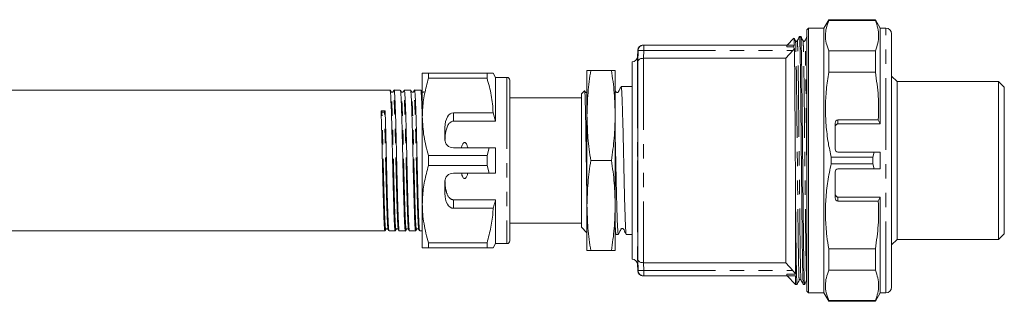
# Model space of a CAD drawing. Units: millimetres. Extents: x 116 to 291, y 98 to 241.
# Drawn here: x 203 to 291, y 98 to 123 of the extents above; entities that cross this region are included whole.
import ezdxf

# ---------------------------------------------------------------- set-up
doc = ezdxf.new("R2010")
doc.units = ezdxf.units.MM
doc.linetypes.add('PHANTOM', pattern=[12.7, 6.35, -1.27, 1.27, -1.27, 1.27, -1.27])

msp = doc.modelspace()

# ---------------------------------------------------------------- linework, layer by layer
at = {"color": 7, "linetype": 'Continuous', "lineweight": 15}
for p, q in [((275.142, 123.19), (274.709, 122.44)), ((279.276, 123.19), (275.142, 123.19)), ((275.142, 123.116), (275.142, 123.19)), ((279.276, 123.116), (275.142, 123.116)), ((279.709, 122.44), (279.276, 123.19)), ((279.276, 123.116), (279.276, 123.19)), ((273.359, 122.44), (273.209, 122.29)), ((273.209, 99.09), (273.209, 122.29)), ((274.709, 122.44), (273.359, 122.44)), ((273.359, 98.94), (273.359, 122.44)), ((274.709, 98.94), (274.709, 122.44)), ((280.209, 122.44), (279.709, 122.44)), ((279.709, 113.94), (279.709, 122.44)), ((272.055, 121.536), (271.459, 120.94)), ((272.666, 121.69), (272.551, 121.69)), ((280.709, 99.44), (280.709, 121.94)), ((258.741, 120.94), (271.414, 120.94)), ((271.414, 120.791), (271.414, 120.94)), ((271.414, 120.94), (272.036, 120.94)), ((272.04, 120.791), (271.414, 120.791)), ((271.948, 120.44), (272.099, 120.622)), ((272.036, 120.94), (272.04, 120.791)), ((272.093, 120.94), (272.036, 120.94)), ((258.214, 120.457), (258.195, 119.923)), ((258.719, 119.76), (258.709, 119.76)), ((258.719, 119.76), (271.334, 119.76)), ((271.334, 119.76), (271.948, 120.44)), ((271.334, 119.76), (271.334, 101.62)), ((275.142, 118.516), (275.142, 120.437)), ((275.142, 120.437), (279.276, 120.437)), ((279.276, 118.516), (279.276, 120.437)), ((257.709, 101.94), (257.709, 119.44)), ((258.209, 119.46), (258.209, 101.92)), ((239.109, 118.44), (239.109, 114.565)), ((239.658, 117.989), (239.658, 118.44)), ((244.844, 118.44), (239.658, 118.44)), ((239.658, 117.989), (244.844, 117.989)), ((244.844, 118.44), (244.844, 117.989)), ((245.609, 118.065), (245.393, 118.44)), ((246.609, 118.065), (245.609, 118.065)), ((245.609, 118.065), (245.609, 114.174)), ((253.709, 114.69), (253.709, 118.69)), ((254.041, 118.69), (255.878, 118.69)), ((256.209, 114.69), (256.209, 118.69)), ((279.276, 118.516), (275.142, 118.516)), ((281.209, 117.69), (280.709, 118.19)), ((246.859, 117.815), (246.859, 103.565)), ((246.878, 117.542), (246.859, 117.542)), ((246.878, 117.032), (246.859, 117.032)), ((256.938, 117.252), (256.737, 117.252)), ((257.644, 117.252), (257.291, 117.252)), ((257.709, 117.252), (257.644, 117.252)), ((290.209, 117.69), (281.209, 117.69)), ((281.209, 117.69), (281.209, 103.69)), ((290.709, 117.19), (290.209, 117.69)), ((290.209, 103.69), (290.209, 117.69)), ((290.709, 104.19), (290.709, 117.19)), ((236.249, 116.94), (176.123, 116.94)), ((237.156, 116.94), (236.608, 116.94)), ((238.063, 116.94), (237.515, 116.94)), ((238.97, 116.94), (238.422, 116.94)), ((246.859, 116.531), (246.878, 116.531)), ((253.209, 116.24), (246.859, 116.24)), ((253.487, 116.88), (253.209, 116.603)), ((253.209, 104.778), (253.209, 116.603)), ((235.523, 115.014), (235.454, 115.106)), ((235.813, 115.112), (235.744, 115.017)), ((239.109, 114.565), (239.109, 106.815)), ((245.386, 114.932), (241.859, 114.932)), ((245.609, 114.174), (245.386, 114.932)), ((253.709, 106.69), (253.709, 114.69)), ((256.209, 106.69), (256.209, 114.69)), ((241.109, 113.633), (241.109, 112.565)), ((241.859, 114.174), (245.609, 114.174)), ((275.709, 111.69), (275.709, 114.003)), ((279.538, 114.294), (275.959, 114.294)), ((275.959, 113.94), (279.709, 113.94)), ((279.538, 114.294), (279.709, 113.94)), ((241.859, 111.815), (245.032, 111.815)), ((245.032, 111.815), (244.844, 111.141)), ((245.609, 111.815), (245.609, 109.565)), ((239.658, 110.239), (239.658, 111.141)), ((244.844, 111.141), (239.658, 111.141)), ((244.844, 111.141), (244.844, 110.239)), ((275.359, 110.972), (275.359, 110.408)), ((279.06, 110.972), (275.359, 110.972)), ((275.959, 111.44), (279.161, 111.44)), ((279.06, 110.972), (279.161, 111.44)), ((279.06, 110.972), (279.06, 110.408)), ((279.709, 111.44), (279.161, 111.44)), ((279.709, 109.94), (279.709, 111.44)), ((239.658, 110.239), (244.844, 110.239)), ((244.844, 110.239), (245.032, 109.565)), ((254.041, 110.69), (255.878, 110.69)), ((279.06, 110.408), (275.359, 110.408)), ((279.161, 109.94), (279.06, 110.408)), ((245.032, 109.565), (241.859, 109.565)), ((275.709, 107.377), (275.709, 109.69)), ((279.161, 109.94), (275.959, 109.94)), ((279.161, 109.94), (279.709, 109.94)), ((241.109, 108.815), (241.109, 107.747)), ((275.959, 107.44), (279.709, 107.44)), ((279.709, 107.44), (279.538, 107.086)), ((279.709, 98.94), (279.709, 107.44)), ((239.109, 106.815), (239.109, 102.94)), ((241.859, 107.206), (245.609, 107.206)), ((245.609, 107.206), (245.609, 103.315)), ((253.709, 102.69), (253.709, 106.69)), ((256.209, 102.69), (256.209, 106.69)), ((275.959, 107.086), (279.538, 107.086)), ((241.859, 106.448), (245.386, 106.448)), ((272.209, 100.589), (272.209, 106.265)), ((246.859, 105.14), (253.209, 105.14)), ((246.878, 104.92), (246.859, 104.92)), ((253.209, 104.778), (253.709, 104.278)), ((175.67, 104.44), (235.795, 104.44)), ((236.155, 104.44), (236.702, 104.44)), ((237.062, 104.44), (237.609, 104.44)), ((237.969, 104.44), (238.516, 104.44)), ((238.876, 104.44), (239.109, 104.44)), ((246.859, 104.418), (246.878, 104.418)), ((246.859, 103.907), (246.878, 103.907)), ((256.209, 104.265), (256.278, 104.133)), ((256.284, 104.127), (256.484, 104.127)), ((257.191, 104.138), (257.188, 104.129)), ((257.191, 104.127), (257.709, 104.127)), ((290.209, 103.69), (290.709, 104.19)), ((244.844, 103.391), (239.658, 103.391)), ((239.658, 102.94), (239.658, 103.391)), ((244.844, 103.391), (244.844, 102.94)), ((245.393, 102.94), (245.609, 103.315)), ((245.609, 103.315), (246.609, 103.315)), ((280.709, 103.19), (281.209, 103.69)), ((281.209, 103.69), (290.209, 103.69)), ((239.658, 102.94), (244.844, 102.94)), ((254.041, 102.69), (255.878, 102.69)), ((275.142, 100.943), (275.142, 102.864)), ((275.142, 102.864), (279.276, 102.864)), ((279.276, 100.943), (279.276, 102.864)), ((258.195, 101.457), (258.214, 100.923)), ((258.709, 101.62), (258.719, 101.62)), ((271.334, 101.62), (258.719, 101.62)), ((271.948, 100.94), (271.334, 101.62)), ((258.741, 100.44), (271.414, 100.44)), ((271.414, 100.589), (272.209, 100.589)), ((271.414, 100.44), (271.414, 100.589)), ((272.209, 100.44), (271.414, 100.44)), ((271.459, 100.44), (272.209, 99.69)), ((272.209, 99.69), (272.209, 100.44)), ((279.276, 100.943), (275.142, 100.943)), ((272.209, 99.69), (272.332, 99.69)), ((272.886, 99.69), (273, 99.69)), ((273.209, 99.09), (273.359, 98.94)), ((273.359, 98.94), (274.709, 98.94)), ((274.709, 98.94), (275.142, 98.19)), ((279.276, 98.19), (279.709, 98.94)), ((279.709, 98.94), (280.209, 98.94)), ((275.142, 98.19), (275.142, 98.264)), ((275.142, 98.264), (279.276, 98.264)), ((275.142, 98.19), (279.276, 98.19)), ((279.276, 98.19), (279.276, 98.264))]:
    msp.add_line(p, q, dxfattribs=at)
at = {"color": 8, "linetype": 'PHANTOM', "lineweight": 0}
for p, q in [((280.209, 98.94), (280.209, 122.44)), ((258.741, 120.94), (258.741, 120.44)), ((258.195, 119.923), (258.195, 110.69)), ((258.209, 119.46), (258.241, 120.456)), ((258.241, 120.456), (258.741, 120.44)), ((258.709, 119.76), (258.709, 101.62)), ((258.741, 120.44), (258.719, 119.76)), ((258.741, 120.44), (271.948, 120.44)), ((246.609, 118.065), (246.609, 103.315)), ((241.859, 114.932), (241.859, 114.174)), ((275.959, 114.294), (275.959, 113.94)), ((258.195, 110.69), (258.195, 101.457)), ((275.959, 107.44), (275.959, 107.086)), ((241.859, 107.206), (241.859, 106.448)), ((258.241, 100.924), (258.209, 101.92)), ((258.719, 101.62), (258.741, 100.94)), ((258.241, 100.924), (258.741, 100.94)), ((258.741, 100.94), (271.948, 100.94)), ((258.741, 100.94), (258.741, 100.44))]:
    msp.add_line(p, q, dxfattribs=at)
at = {"color": 7, "linetype": 'Continuous', "lineweight": 15}
for centre, radius, start, end in [((280.209, 121.94), 0.5, 0, 90), ((258.713, 120.44), 0.5, 90, 177.89507), ((257.695, 119.94), 0.5, 271.60557, 358), ((246.609, 117.815), 0.25, 0, 90), ((235.632, 115.116), 0.149, 223.33548, 318.59768), ((241.859, 112.565), 0.75, 180, 270), ((275.959, 111.69), 0.25, 180, 270), ((241.859, 108.815), 0.75, 90, 180), ((275.959, 109.69), 0.25, 90, 180), ((246.609, 103.565), 0.25, 270, 0), ((257.695, 101.44), 0.5, 2, 88.39443), ((258.713, 100.94), 0.5, 182.04478, 270), ((280.209, 99.44), 0.5, 270, 0)]:
    msp.add_arc(centre, radius, start, end, dxfattribs=at)
at = {"color": 8, "linetype": 'PHANTOM', "lineweight": 0}
for centre, start, end in [((258.741, 120.44), 90.00241, 178.15234), ((258.741, 100.94), 181.84766, 269.99759)]:
    msp.add_arc(centre, 0.5, start, end, dxfattribs=at)
at = {"color": 7, "linetype": 'Continuous', "lineweight": 15}
for centre, major_axis, ratio, start_param, end_param in [((257.291, 110.69), (274.098, 0), 0.023942, 1.570796, 1.572084), ((235.634, 110.69), (261.944, 4.421), 0.016867, 1.569826, 1.571197), ((241.859, 113.633), (0, 1.299), 0.57735, 0, 1.570796), ((275.959, 114.003), (0, 0.291), 0.858719, 0, 1.570796), ((241.859, 107.747), (0, 1.299), 0.57735, 1.570796, 3.141593), ((275.959, 107.377), (0, 0.291), 0.858719, 1.570796, 3.141593)]:
    msp.add_ellipse(centre, major_axis=major_axis, ratio=ratio, start_param=start_param, end_param=end_param, dxfattribs=at)
for points, knots in [([(275.142, 123.116), (275.062, 122.897), (274.901, 122.459), (274.832, 121.79), (274.895, 121.113), (275.06, 120.663), (275.142, 120.437)], [0, 0, 0, 0, 0.24593, 0.493368, 0.745819, 1, 1, 1, 1]), ([(279.276, 120.437), (279.357, 120.656), (279.518, 121.094), (279.587, 121.763), (279.524, 122.44), (279.359, 122.89), (279.276, 123.116)], [0, 0, 0, 0, 0.24593, 0.493368, 0.745819, 1, 1, 1, 1]), ([(272.07, 121.521), (272.071, 121.531), (272.076, 121.577), (272.083, 121.386), (272.09, 121.074), (272.093, 120.94)], [0, 0, 0, 0, 0.12942, 0.625732, 1, 1, 1, 1]), ([(272.195, 121.313), (272.162, 121.375), (272.124, 121.449), (272.085, 121.523), (272.079, 121.534)], [0, 0, 0, 0, 0.847797, 1, 1, 1, 1]), ([(272.551, 121.692), (272.518, 121.628), (272.453, 121.502), (272.387, 121.376), (272.354, 121.313)], [0, 0, 0, 0, 0.500002, 1, 1, 1, 1]), ([(272.884, 99.708), (272.878, 99.745), (272.866, 99.824), (272.845, 100.459), (272.822, 101.489), (272.8, 102.886), (272.78, 104.553), (272.762, 106.438), (272.741, 108.504), (272.718, 110.693), (272.696, 112.882), (272.675, 114.947), (272.657, 116.832), (272.636, 118.499), (272.614, 119.89), (272.592, 120.937), (272.571, 121.525), (272.557, 121.757), (272.55, 121.679), (272.55, 121.673)], [0, 0, 0, 0, 0.055541, 0.118608, 0.182518, 0.246005, 0.307849, 0.36834, 0.430858, 0.494626, 0.558394, 0.620912, 0.681403, 0.743247, 0.806733, 0.870644, 0.933711, 0.994766, 1, 1, 1, 1]), ([(272.863, 121.313), (272.831, 121.375), (272.765, 121.501), (272.7, 121.626), (272.668, 121.688)], [0, 0, 0, 0, 0.4999983, 1, 1, 1, 1]), ([(272.668, 121.672), (272.673, 121.635), (272.686, 121.557), (272.707, 120.921), (272.729, 119.891), (272.751, 118.494), (272.771, 116.827), (272.79, 114.942), (272.811, 112.876), (272.833, 110.687), (272.855, 108.498), (272.876, 106.433), (272.895, 104.548), (272.915, 102.881), (272.937, 101.49), (272.959, 100.443), (272.981, 99.855), (272.994, 99.623), (273.001, 99.701), (273.002, 99.707)], [0, 0, 0, 0, 0.055749, 0.118801, 0.182695, 0.246165, 0.307995, 0.36847, 0.430973, 0.494725, 0.558478, 0.62098, 0.681456, 0.743285, 0.806756, 0.87065, 0.933702, 0.994742, 1, 1, 1, 1]), ([(273.22, 121.691), (273.187, 121.628), (273.121, 121.502), (273.055, 121.376), (273.023, 121.313)], [0, 0, 0, 0, 0.500002, 1, 1, 1, 1]), ([(272.04, 120.791), (272.053, 120.75), (272.07, 120.697), (272.094, 120.636), (272.099, 120.622)], [0, 0, 0, 0, 0.77421, 1, 1, 1, 1]), ([(272.099, 120.622), (272.101, 120.532), (272.106, 120.189), (272.116, 119.426), (272.128, 118.213), (272.139, 116.782), (272.15, 115.179), (272.161, 113.452), (272.174, 111.64), (272.186, 109.781), (272.198, 107.963), (272.206, 106.821), (272.209, 106.265)], [0, 0, 0, 0, 0.037559, 0.143522, 0.249484, 0.35852, 0.46448, 0.570438, 0.679425, 0.7861, 0.895868, 1, 1, 1, 1]), ([(272.354, 121.313), (272.348, 121.303), (272.335, 121.283), (272.288, 121.26), (272.226, 121.27), (272.205, 121.298), (272.195, 121.313)], [0, 0, 0, 0, 0.2139145, 0.4554996, 0.7213314, 1, 1, 1, 1]), ([(273.023, 121.313), (273.016, 121.303), (273.003, 121.283), (272.957, 121.26), (272.895, 121.27), (272.874, 121.298), (272.863, 121.313)], [0, 0, 0, 0, 0.214009, 0.455606, 0.72139, 1, 1, 1, 1]), ([(258.709, 119.76), (258.659, 119.758), (258.558, 119.753), (258.423, 119.712), (258.311, 119.649), (258.233, 119.563), (258.211, 119.496), (258.209, 119.461), (258.209, 119.46)], [0, 0, 0, 0, 0.179872, 0.359289, 0.550171, 0.769181, 0.996042, 1, 1, 1, 1]), ([(239.658, 118.44), (239.56, 118.44), (239.362, 118.44), (239.156, 118.44), (239.126, 118.44), (239.109, 118.44)], [0, 0, 0, 0, 0.312444, 0.626497, 1, 1, 1, 1]), ([(239.109, 114.565), (239.114, 114.775), (239.127, 115.455), (239.279, 116.607), (239.531, 117.526), (239.658, 117.989)], [0, 0, 0, 0, 0.18206, 0.588762, 1, 1, 1, 1]), ([(245.391, 118.44), (245.392, 118.44), (245.396, 118.44), (245.379, 118.44), (245.337, 118.44), (245.261, 118.44), (245.151, 118.44), (245.013, 118.44), (244.901, 118.44), (244.844, 118.44)], [0, 0, 0, 0, 0.021579, 0.16697, 0.312629, 0.483673, 0.655077, 0.827414, 1, 1, 1, 1]), ([(244.844, 117.989), (244.916, 117.74), (245.06, 117.242), (245.222, 116.481), (245.341, 115.711), (245.371, 115.192), (245.386, 114.932)], [0, 0, 0, 0, 0.2482051, 0.4969931, 0.7480094, 1, 1, 1, 1]), ([(254.041, 118.69), (253.947, 118.027), (253.759, 116.699), (253.726, 115.36), (253.709, 114.69)], [0, 0, 0, 0, 0.4989632, 1, 1, 1, 1]), ([(253.709, 118.69), (253.726, 118.69), (253.758, 118.69), (253.947, 118.69), (254.041, 118.69)], [0, 0, 0, 0, 0.498791, 1, 1, 1, 1]), ([(256.209, 114.69), (256.193, 115.357), (256.161, 116.696), (255.972, 118.024), (255.878, 118.69)], [0, 0, 0, 0, 0.498791, 1, 1, 1, 1]), ([(255.878, 118.69), (255.972, 118.69), (256.16, 118.69), (256.193, 118.69), (256.209, 118.69)], [0, 0, 0, 0, 0.498963, 1, 1, 1, 1]), ([(275.142, 118.516), (275.064, 118.005), (274.907, 116.979), (274.832, 115.414), (274.89, 113.834), (275.071, 112.346), (275.27, 111.398), (275.359, 110.972)], [0, 0, 0, 0, 0.2039883, 0.4091468, 0.6182025, 0.8286156, 1, 1, 1, 1]), ([(279.538, 114.294), (279.555, 114.997), (279.591, 116.41), (279.382, 117.811), (279.276, 118.516)], [0, 0, 0, 0, 0.497099, 1, 1, 1, 1]), ([(237.055, 104.48), (237.044, 104.516), (237.02, 104.595), (236.982, 105.23), (236.947, 106.223), (236.911, 107.525), (236.871, 109.057), (236.831, 110.704), (236.796, 112.33), (236.76, 113.847), (236.72, 115.163), (236.68, 116.181), (236.644, 116.763), (236.621, 117.009), (236.608, 116.938), (236.608, 116.937)], [0, 0, 0, 0, 0.069933, 0.155973, 0.239077, 0.322181, 0.40822, 0.494259, 0.577363, 0.660468, 0.746507, 0.832546, 0.91565, 0.998754, 1, 1, 1, 1]), ([(237.962, 104.48), (237.951, 104.516), (237.927, 104.595), (237.889, 105.23), (237.854, 106.223), (237.818, 107.525), (237.778, 109.057), (237.738, 110.704), (237.703, 112.33), (237.667, 113.847), (237.627, 115.163), (237.587, 116.181), (237.551, 116.763), (237.528, 117.009), (237.515, 116.938), (237.515, 116.937)], [0, 0, 0, 0, 0.06996, 0.155996, 0.239098, 0.3222, 0.408237, 0.494273, 0.577375, 0.660477, 0.746514, 0.832551, 0.915653, 0.998754, 1, 1, 1, 1]), ([(238.869, 104.478), (238.858, 104.514), (238.834, 104.593), (238.796, 105.23), (238.761, 106.223), (238.725, 107.525), (238.685, 109.057), (238.645, 110.704), (238.61, 112.33), (238.574, 113.847), (238.534, 115.163), (238.494, 116.181), (238.458, 116.763), (238.435, 117.009), (238.422, 116.938), (238.422, 116.937)], [0, 0, 0, 0, 0.070696, 0.156665, 0.239701, 0.322737, 0.408705, 0.494674, 0.57771, 0.660746, 0.746715, 0.832683, 0.915719, 0.998755, 1, 1, 1, 1]), ([(256.731, 117.247), (256.684, 117.154), (256.613, 117.015), (256.525, 116.854), (256.487, 116.764), (256.443, 116.732), (256.41, 116.721), (256.384, 116.718), (256.357, 116.721), (256.325, 116.732), (256.256, 116.786), (256.23, 116.858), (256.209, 116.915)], [0, 0, 0, 0, 0.341323, 0.511154, 0.597773, 0.648491, 0.675811, 0.703725, 0.731638, 0.758958, 0.809675, 1, 1, 1, 1]), ([(257.185, 104.143), (257.178, 104.166), (257.163, 104.216), (257.139, 104.516), (257.114, 104.989), (257.091, 105.625), (257.066, 106.409), (257.041, 107.308), (257.017, 108.311), (256.993, 109.373), (256.969, 110.481), (256.944, 111.586), (256.92, 112.675), (256.896, 113.698), (256.871, 114.645), (256.846, 115.471), (256.823, 116.169), (256.798, 116.704), (256.773, 117.079), (256.753, 117.215), (256.741, 117.266), (256.737, 117.252), (256.737, 117.251)], [0, 0, 0, 0, 0.046929, 0.102146, 0.155806, 0.211023, 0.264683, 0.3199, 0.373561, 0.428778, 0.482439, 0.537655, 0.591316, 0.646534, 0.700194, 0.75541, 0.809072, 0.864289, 0.917949, 0.973166, 0.99937, 1, 1, 1, 1]), ([(236.325, 116.801), (236.313, 116.823), (236.29, 116.868), (236.267, 116.912), (236.255, 116.934)], [0, 0, 0, 0, 0.499994, 1, 1, 1, 1]), ([(236.255, 116.908), (236.265, 116.87), (236.287, 116.786), (236.321, 116.16), (236.361, 115.161), (236.401, 113.838), (236.437, 112.322), (236.472, 110.696), (236.512, 109.049), (236.552, 107.516), (236.588, 106.22), (236.623, 105.212), (236.663, 104.605), (236.693, 104.366), (236.707, 104.462), (236.709, 104.475)], [0, 0, 0, 0, 0.069618, 0.15142, 0.236111, 0.320802, 0.402604, 0.484406, 0.569097, 0.653788, 0.73559, 0.817392, 0.902083, 0.986774, 1, 1, 1, 1]), ([(236.532, 116.8), (236.519, 116.783), (236.495, 116.748), (236.387, 116.73), (236.349, 116.773), (236.325, 116.801)], [0, 0, 0, 0, 0.277624, 0.542232, 1, 1, 1, 1]), ([(236.602, 116.934), (236.59, 116.912), (236.567, 116.867), (236.544, 116.823), (236.532, 116.801)], [0, 0, 0, 0, 0.500007, 1, 1, 1, 1]), ([(237.232, 116.801), (237.22, 116.823), (237.197, 116.868), (237.174, 116.912), (237.162, 116.934)], [0, 0, 0, 0, 0.499993, 1, 1, 1, 1]), ([(237.162, 116.908), (237.172, 116.87), (237.194, 116.787), (237.228, 116.16), (237.268, 115.161), (237.308, 113.838), (237.344, 112.322), (237.379, 110.696), (237.419, 109.049), (237.459, 107.516), (237.495, 106.22), (237.53, 105.212), (237.57, 104.605), (237.6, 104.366), (237.614, 104.462), (237.616, 104.475)], [0, 0, 0, 0, 0.069624, 0.151424, 0.236114, 0.320803, 0.402604, 0.484404, 0.569094, 0.653783, 0.735583, 0.817384, 0.902073, 0.986763, 1, 1, 1, 1]), ([(237.439, 116.8), (237.426, 116.782), (237.4, 116.747), (237.292, 116.731), (237.255, 116.774), (237.232, 116.801)], [0, 0, 0, 0, 0.282929, 0.549381, 1, 1, 1, 1]), ([(237.509, 116.933), (237.497, 116.911), (237.474, 116.867), (237.451, 116.822), (237.439, 116.8)], [0, 0, 0, 0, 0.500007, 1, 1, 1, 1]), ([(238.139, 116.801), (238.127, 116.823), (238.104, 116.868), (238.081, 116.912), (238.069, 116.934)], [0, 0, 0, 0, 0.499993, 1, 1, 1, 1]), ([(238.069, 116.908), (238.079, 116.87), (238.101, 116.787), (238.135, 116.16), (238.175, 115.161), (238.215, 113.838), (238.251, 112.322), (238.286, 110.696), (238.326, 109.049), (238.366, 107.516), (238.402, 106.22), (238.437, 105.212), (238.477, 104.605), (238.507, 104.366), (238.521, 104.462), (238.523, 104.475)], [0, 0, 0, 0, 0.069624, 0.151425, 0.236114, 0.320803, 0.402604, 0.484404, 0.569093, 0.653782, 0.735583, 0.817383, 0.902073, 0.986762, 1, 1, 1, 1]), ([(238.346, 116.8), (238.333, 116.782), (238.307, 116.747), (238.199, 116.731), (238.162, 116.774), (238.139, 116.801)], [0, 0, 0, 0, 0.282909, 0.549355, 1, 1, 1, 1]), ([(238.416, 116.934), (238.404, 116.912), (238.381, 116.867), (238.358, 116.823), (238.346, 116.801)], [0, 0, 0, 0, 0.500007, 1, 1, 1, 1]), ([(239.046, 116.801), (239.034, 116.823), (239.011, 116.868), (238.988, 116.912), (238.976, 116.934)], [0, 0, 0, 0, 0.499993, 1, 1, 1, 1]), ([(238.976, 116.908), (238.986, 116.87), (239.008, 116.788), (239.042, 116.155), (239.078, 115.286), (239.1, 114.513), (239.109, 114.199)], [0, 0, 0, 0, 0.236512, 0.51441, 0.802121, 1, 1, 1, 1]), ([(239.253, 116.8), (239.24, 116.782), (239.214, 116.747), (239.106, 116.731), (239.069, 116.774), (239.046, 116.801)], [0, 0, 0, 0, 0.282887, 0.549327, 1, 1, 1, 1]), ([(253.499, 116.872), (253.501, 116.878), (253.507, 116.902), (253.52, 116.766), (253.536, 116.467), (253.552, 115.987), (253.567, 115.362), (253.584, 114.597), (253.6, 113.726), (253.616, 112.756), (253.631, 111.731), (253.647, 110.663), (253.664, 109.599), (253.679, 108.555), (253.694, 107.597), (253.705, 107.04), (253.709, 106.779)], [0, 0, 0, 0, 0.0238076, 0.0973631, 0.1730167, 0.2471521, 0.3234309, 0.3977853, 0.4742663, 0.5491114, 0.6261142, 0.7012687, 0.7785784, 0.854133, 0.9318581, 1, 1, 1, 1]), ([(253.709, 116.729), (253.702, 116.726), (253.687, 116.72), (253.661, 116.718), (253.633, 116.722), (253.6, 116.734), (253.545, 116.78), (253.523, 116.836), (253.507, 116.877)], [0, 0, 0, 0, 0.076635, 0.172103, 0.268171, 0.362633, 0.538592, 1, 1, 1, 1]), ([(235.454, 115.106), (235.467, 114.683), (235.494, 113.852), (235.53, 112.318), (235.565, 110.697), (235.605, 109.049), (235.645, 107.516), (235.681, 106.22), (235.716, 105.212), (235.756, 104.605), (235.786, 104.366), (235.8, 104.462), (235.802, 104.475)], [0, 0, 0, 0, 0.110871, 0.21796, 0.325049, 0.43592, 0.546791, 0.65388, 0.76097, 0.871841, 0.982712, 1, 1, 1, 1]), ([(236.148, 104.478), (236.137, 104.514), (236.113, 104.594), (236.075, 105.23), (236.04, 106.223), (236.004, 107.525), (235.964, 109.057), (235.924, 110.705), (235.889, 112.326), (235.853, 113.86), (235.827, 114.69), (235.813, 115.112)], [0, 0, 0, 0, 0.094492, 0.209645, 0.320869, 0.432094, 0.547246, 0.662399, 0.773623, 0.884848, 1, 1, 1, 1]), ([(239.658, 111.141), (239.503, 111.7), (239.192, 112.826), (239.137, 113.982), (239.109, 114.565)], [0, 0, 0, 0, 0.496144, 1, 1, 1, 1]), ([(253.709, 114.69), (253.726, 114.023), (253.758, 112.684), (253.947, 111.356), (254.041, 110.69)], [0, 0, 0, 0, 0.498791, 1, 1, 1, 1]), ([(255.878, 110.69), (255.972, 111.353), (256.16, 112.681), (256.193, 114.02), (256.209, 114.69)], [0, 0, 0, 0, 0.498963, 1, 1, 1, 1]), ([(241.859, 114.174), (241.817, 114.17), (241.732, 114.162), (241.594, 114.092), (241.426, 113.933), (241.225, 113.537), (241.14, 113.022), (241.122, 112.614), (241.115, 112.472)], [0, 0, 0, 0, 0.059871, 0.119442, 0.220839, 0.401488, 0.790987, 1, 1, 1, 1]), ([(275.959, 113.94), (275.937, 113.938), (275.892, 113.933), (275.826, 113.894), (275.763, 113.823), (275.718, 113.719), (275.712, 113.639), (275.709, 113.6)], [0, 0, 0, 0, 0.1412958, 0.2819807, 0.4770362, 0.7457774, 1, 1, 1, 1]), ([(256.209, 112.832), (256.215, 112.571), (256.229, 111.954), (256.252, 110.94), (256.277, 109.826), (256.301, 108.745), (256.325, 107.71), (256.349, 106.769), (256.374, 105.931), (256.398, 105.235), (256.422, 104.687), (256.447, 104.322), (256.468, 104.136), (256.48, 104.147), (256.484, 104.151)], [0, 0, 0, 0, 0.06602, 0.155898, 0.243242, 0.33312, 0.420464, 0.510342, 0.597686, 0.687564, 0.774908, 0.864786, 0.952131, 1, 1, 1, 1]), ([(243.144, 111.815), (243.138, 111.838), (243.114, 111.944), (243.067, 112.087), (242.992, 112.212), (242.935, 112.264), (242.891, 112.286), (242.848, 112.289), (242.806, 112.277), (242.753, 112.24), (242.661, 112.118), (242.61, 111.964), (242.581, 111.841), (242.575, 111.815)], [0, 0, 0, 0, 0.061648, 0.279152, 0.388211, 0.433024, 0.478282, 0.509871, 0.541424, 0.588103, 0.672783, 0.931138, 1, 1, 1, 1]), ([(245.032, 111.815), (245.101, 111.815), (245.294, 111.815), (245.486, 111.815), (245.609, 111.815)], [0, 0, 0, 0, 0.360724, 1, 1, 1, 1]), ([(239.109, 106.815), (239.114, 107.025), (239.127, 107.705), (239.279, 108.857), (239.531, 109.776), (239.658, 110.239)], [0, 0, 0, 0, 0.18206, 0.588762, 1, 1, 1, 1]), ([(254.041, 110.69), (253.947, 110.027), (253.759, 108.699), (253.726, 107.36), (253.709, 106.69)], [0, 0, 0, 0, 0.498963, 1, 1, 1, 1]), ([(256.209, 106.69), (256.193, 107.357), (256.161, 108.696), (255.972, 110.024), (255.878, 110.69)], [0, 0, 0, 0, 0.498791, 1, 1, 1, 1]), ([(275.359, 110.408), (275.251, 109.886), (275.036, 108.838), (274.867, 107.233), (274.836, 105.605), (274.94, 104.142), (275.084, 103.232), (275.142, 102.864)], [0, 0, 0, 0, 0.210092, 0.421278, 0.636431, 0.853128, 1, 1, 1, 1]), ([(242.575, 109.565), (242.605, 109.444), (242.645, 109.281), (242.757, 109.133), (242.819, 109.097), (242.862, 109.09), (242.906, 109.1), (242.958, 109.132), (243.044, 109.237), (243.101, 109.392), (243.133, 109.521), (243.144, 109.565)], [0, 0, 0, 0, 0.3208, 0.428644, 0.465784, 0.503264, 0.53584, 0.579841, 0.656761, 0.881963, 1, 1, 1, 1]), ([(245.609, 109.565), (245.486, 109.565), (245.294, 109.565), (245.101, 109.565), (245.032, 109.565)], [0, 0, 0, 0, 0.639276, 1, 1, 1, 1]), ([(241.115, 108.908), (241.118, 108.841), (241.123, 108.705), (241.135, 108.537), (241.148, 108.403), (241.16, 108.303), (241.174, 108.204), (241.191, 108.11), (241.209, 108.021), (241.229, 107.938), (241.252, 107.856), (241.282, 107.766), (241.319, 107.669), (241.361, 107.583), (241.409, 107.499), (241.454, 107.434), (241.51, 107.37), (241.562, 107.321), (241.625, 107.274), (241.696, 107.237), (241.775, 107.211), (241.831, 107.207), (241.859, 107.206)], [0, 0, 0, 0, 0.098991, 0.198129, 0.247971, 0.297841, 0.347816, 0.397835, 0.44085, 0.483908, 0.527117, 0.570392, 0.62812, 0.686141, 0.715806, 0.775572, 0.80576, 0.843821, 0.882458, 0.920755, 0.960048, 1, 1, 1, 1]), ([(275.709, 107.78), (275.714, 107.727), (275.722, 107.638), (275.78, 107.533), (275.843, 107.473), (275.905, 107.444), (275.943, 107.441), (275.959, 107.44)], [0, 0, 0, 0, 0.344505, 0.578952, 0.756124, 0.898565, 1, 1, 1, 1]), ([(239.658, 103.391), (239.578, 103.669), (239.419, 104.226), (239.247, 105.077), (239.131, 105.941), (239.117, 106.523), (239.109, 106.815)], [0, 0, 0, 0, 0.247667, 0.49608, 0.747398, 1, 1, 1, 1]), ([(245.386, 106.448), (245.429, 106.585), (245.507, 106.836), (245.577, 107.09), (245.609, 107.206)], [0, 0, 0, 0, 0.5437782, 1, 1, 1, 1]), ([(253.709, 106.69), (253.726, 106.023), (253.758, 104.684), (253.947, 103.356), (254.041, 102.69)], [0, 0, 0, 0, 0.498791, 1, 1, 1, 1]), ([(255.878, 102.69), (255.972, 103.353), (256.16, 104.681), (256.193, 106.02), (256.209, 106.69)], [0, 0, 0, 0, 0.498963, 1, 1, 1, 1]), ([(279.276, 102.864), (279.381, 103.561), (279.59, 104.962), (279.555, 106.375), (279.538, 107.086)], [0, 0, 0, 0, 0.497239, 1, 1, 1, 1]), ([(245.386, 106.448), (245.382, 106.36), (245.357, 105.803), (245.224, 104.773), (244.971, 103.854), (244.844, 103.391)], [0, 0, 0, 0, 0.085198, 0.540062, 1, 1, 1, 1]), ([(272.209, 106.265), (272.215, 105.671), (272.227, 104.467), (272.247, 102.864), (272.269, 101.489), (272.291, 100.443), (272.312, 99.854), (272.326, 99.623), (272.333, 99.702), (272.333, 99.708)], [0, 0, 0, 0, 0.154437, 0.312656, 0.482426, 0.65333, 0.821981, 0.985249, 1, 1, 1, 1]), ([(256.278, 104.135), (256.278, 104.135), (256.269, 104.12), (256.253, 104.265), (256.23, 104.537), (256.216, 104.85), (256.209, 104.987)], [0, 0, 0, 0, 0.010165, 0.372583, 0.724781, 1, 1, 1, 1]), ([(235.802, 104.447), (235.814, 104.469), (235.837, 104.513), (235.86, 104.558), (235.871, 104.58)], [0, 0, 0, 0, 0.500007, 1, 1, 1, 1]), ([(235.871, 104.579), (235.88, 104.592), (235.898, 104.619), (235.962, 104.647), (236.041, 104.631), (236.066, 104.597), (236.079, 104.58)], [0, 0, 0, 0, 0.220827, 0.46442, 0.726996, 1, 1, 1, 1]), ([(236.079, 104.579), (236.091, 104.557), (236.114, 104.512), (236.137, 104.468), (236.148, 104.446)], [0, 0, 0, 0, 0.499993, 1, 1, 1, 1]), ([(236.709, 104.447), (236.721, 104.469), (236.744, 104.513), (236.767, 104.558), (236.778, 104.58)], [0, 0, 0, 0, 0.500007, 1, 1, 1, 1]), ([(236.778, 104.579), (236.802, 104.606), (236.839, 104.649), (236.947, 104.633), (236.973, 104.598), (236.986, 104.58)], [0, 0, 0, 0, 0.452487, 0.718458, 1, 1, 1, 1]), ([(236.986, 104.58), (236.997, 104.557), (237.02, 104.513), (237.044, 104.469), (237.055, 104.446)], [0, 0, 0, 0, 0.499993, 1, 1, 1, 1]), ([(237.616, 104.447), (237.628, 104.469), (237.651, 104.513), (237.674, 104.558), (237.685, 104.58)], [0, 0, 0, 0, 0.500007, 1, 1, 1, 1]), ([(237.685, 104.579), (237.708, 104.606), (237.745, 104.649), (237.854, 104.633), (237.879, 104.598), (237.893, 104.58)], [0, 0, 0, 0, 0.450631, 0.717081, 1, 1, 1, 1]), ([(237.893, 104.58), (237.904, 104.557), (237.927, 104.513), (237.951, 104.469), (237.962, 104.446)], [0, 0, 0, 0, 0.499993, 1, 1, 1, 1]), ([(238.523, 104.447), (238.535, 104.469), (238.558, 104.513), (238.581, 104.558), (238.592, 104.58)], [0, 0, 0, 0, 0.500007, 1, 1, 1, 1]), ([(238.592, 104.579), (238.615, 104.606), (238.652, 104.649), (238.761, 104.633), (238.786, 104.598), (238.8, 104.58)], [0, 0, 0, 0, 0.450659, 0.717102, 1, 1, 1, 1]), ([(238.8, 104.579), (238.812, 104.557), (238.835, 104.512), (238.858, 104.468), (238.869, 104.446)], [0, 0, 0, 0, 0.499993, 1, 1, 1, 1]), ([(256.49, 104.133), (256.537, 104.226), (256.608, 104.365), (256.696, 104.526), (256.734, 104.616), (256.778, 104.648), (256.811, 104.659), (256.837, 104.662), (256.864, 104.659), (256.896, 104.648), (256.981, 104.58), (257.042, 104.38), (257.133, 104.223), (257.185, 104.134)], [0, 0, 0, 0, 0.242558, 0.363235, 0.424777, 0.460799, 0.4802, 0.500021, 0.519843, 0.539245, 0.575267, 0.757434, 1, 1, 1, 1]), ([(239.109, 102.94), (239.126, 102.94), (239.156, 102.94), (239.362, 102.94), (239.559, 102.94), (239.658, 102.94)], [0, 0, 0, 0, 0.373503, 0.685839, 1, 1, 1, 1]), ([(244.844, 102.94), (244.9, 102.94), (245.012, 102.94), (245.149, 102.94), (245.261, 102.94), (245.335, 102.94), (245.386, 102.94), (245.383, 102.94), (245.381, 102.94)], [0, 0, 0, 0, 0.171163, 0.34255, 0.514762, 0.687321, 0.828172, 1, 1, 1, 1]), ([(254.041, 102.69), (253.947, 102.69), (253.759, 102.69), (253.726, 102.69), (253.709, 102.69)], [0, 0, 0, 0, 0.498963, 1, 1, 1, 1]), ([(256.209, 102.69), (256.193, 102.69), (256.161, 102.69), (255.972, 102.69), (255.878, 102.69)], [0, 0, 0, 0, 0.498791, 1, 1, 1, 1]), ([(258.209, 101.92), (258.209, 101.919), (258.211, 101.884), (258.233, 101.817), (258.311, 101.731), (258.423, 101.668), (258.558, 101.627), (258.659, 101.622), (258.709, 101.62)], [0, 0, 0, 0, 0.0039585, 0.2308193, 0.4498292, 0.640711, 0.8201277, 1, 1, 1, 1]), ([(272.209, 100.589), (272.196, 100.614), (272.155, 100.684), (272.064, 100.807), (271.984, 100.899), (271.948, 100.94)], [0, 0, 0, 0, 0.221262, 0.648247, 1, 1, 1, 1]), ([(275.142, 100.943), (275.062, 100.724), (274.901, 100.286), (274.832, 99.617), (274.895, 98.94), (275.06, 98.49), (275.142, 98.264)], [0, 0, 0, 0, 0.24593, 0.493368, 0.745819, 1, 1, 1, 1]), ([(279.276, 98.264), (279.357, 98.483), (279.518, 98.921), (279.587, 99.59), (279.524, 100.267), (279.359, 100.717), (279.276, 100.943)], [0, 0, 0, 0, 0.24593, 0.493368, 0.745819, 1, 1, 1, 1]), ([(272.333, 99.692), (272.366, 99.754), (272.431, 99.88), (272.496, 100.005), (272.529, 100.067)], [0, 0, 0, 0, 0.500002, 1, 1, 1, 1]), ([(272.529, 100.067), (272.54, 100.082), (272.56, 100.11), (272.622, 100.12), (272.669, 100.097), (272.682, 100.077), (272.688, 100.067)], [0, 0, 0, 0, 0.278585, 0.544374, 0.785983, 1, 1, 1, 1]), ([(272.688, 100.067), (272.721, 100.004), (272.787, 99.878), (272.853, 99.752), (272.885, 99.689)], [0, 0, 0, 0, 0.4999983, 1, 1, 1, 1]), ([(273.002, 99.692), (273.034, 99.754), (273.1, 99.879), (273.165, 100.005), (273.197, 100.067)], [0, 0, 0, 0, 0.500002, 1, 1, 1, 1])]:
    msp.add_open_spline(points, degree=3, knots=knots, dxfattribs=at)
at = {"color": 8, "linetype": 'PHANTOM', "lineweight": 0}
for points, knots in [([(272.688, 100.084), (272.682, 100.119), (272.67, 100.195), (272.649, 100.807), (272.627, 101.802), (272.605, 103.151), (272.585, 104.761), (272.566, 106.582), (272.545, 108.577), (272.523, 110.691), (272.501, 112.805), (272.48, 114.8), (272.461, 116.62), (272.441, 118.231), (272.419, 119.575), (272.397, 120.587), (272.375, 121.155), (272.362, 121.379), (272.355, 121.303), (272.354, 121.297)], [0, 0, 0, 0, 0.055403, 0.118471, 0.182382, 0.245868, 0.307712, 0.368203, 0.430721, 0.49449, 0.558258, 0.620776, 0.681267, 0.743112, 0.806598, 0.870508, 0.933576, 0.994631, 1, 1, 1, 1]), ([(273.209, 108.976), (273.203, 109.547), (273.19, 110.821), (273.169, 112.806), (273.148, 114.8), (273.13, 116.62), (273.109, 118.231), (273.087, 119.575), (273.065, 120.587), (273.044, 121.155), (273.03, 121.379), (273.023, 121.303), (273.022, 121.296)], [0, 0, 0, 0, 0.092773, 0.207162, 0.319308, 0.427818, 0.538756, 0.652639, 0.767283, 0.880415, 0.989936, 1, 1, 1, 1]), ([(272.529, 100.084), (272.528, 100.077), (272.521, 100.001), (272.508, 100.225), (272.486, 100.793), (272.464, 101.805), (272.442, 103.149), (272.422, 104.76), (272.403, 106.58), (272.382, 108.575), (272.36, 110.689), (272.338, 112.803), (272.317, 114.798), (272.298, 116.619), (272.278, 118.229), (272.256, 119.578), (272.234, 120.573), (272.213, 121.185), (272.201, 121.261), (272.195, 121.296)], [0, 0, 0, 0, 0.005657, 0.066695, 0.129745, 0.193638, 0.257107, 0.318934, 0.379408, 0.441909, 0.50566, 0.569411, 0.631912, 0.692386, 0.754213, 0.817682, 0.881575, 0.944625, 1, 1, 1, 1]), ([(273.197, 100.083), (273.197, 100.077), (273.19, 100.001), (273.176, 100.225), (273.155, 100.793), (273.133, 101.805), (273.111, 103.149), (273.09, 104.76), (273.072, 106.58), (273.051, 108.575), (273.029, 110.689), (273.006, 112.803), (272.985, 114.798), (272.967, 116.619), (272.947, 118.229), (272.925, 119.578), (272.902, 120.573), (272.881, 121.186), (272.869, 121.261), (272.863, 121.297)], [0, 0, 0, 0, 0.005392, 0.066432, 0.129484, 0.193379, 0.25685, 0.318679, 0.379156, 0.441659, 0.505411, 0.569164, 0.631667, 0.692143, 0.753973, 0.817444, 0.881339, 0.944391, 1, 1, 1, 1]), ([(258.241, 120.456), (258.237, 120.456), (258.22, 120.457), (258.219, 120.457), (258.219, 120.457)], [0, 0, 0, 0, 0.24958, 1, 1, 1, 1]), ([(236.778, 104.607), (236.776, 104.594), (236.762, 104.501), (236.732, 104.735), (236.693, 105.329), (236.657, 106.316), (236.621, 107.585), (236.581, 109.086), (236.541, 110.697), (236.506, 112.288), (236.47, 113.772), (236.43, 115.067), (236.39, 116.045), (236.357, 116.657), (236.334, 116.738), (236.324, 116.776)], [0, 0, 0, 0, 0.01331, 0.098, 0.18269, 0.264491, 0.346292, 0.430983, 0.515673, 0.597474, 0.679275, 0.763965, 0.848655, 0.930457, 1, 1, 1, 1]), ([(236.986, 104.612), (236.975, 104.647), (236.951, 104.724), (236.913, 105.345), (236.878, 106.317), (236.842, 107.591), (236.802, 109.09), (236.762, 110.703), (236.727, 112.293), (236.691, 113.778), (236.651, 115.067), (236.611, 116.061), (236.575, 116.642), (236.55, 116.875), (236.535, 116.783), (236.532, 116.768)], [0, 0, 0, 0, 0.068846, 0.153653, 0.235568, 0.317482, 0.402289, 0.487097, 0.569011, 0.650925, 0.735733, 0.82054, 0.902454, 0.984369, 1, 1, 1, 1]), ([(237.685, 104.607), (237.683, 104.594), (237.669, 104.501), (237.639, 104.735), (237.6, 105.329), (237.564, 106.316), (237.528, 107.585), (237.488, 109.086), (237.448, 110.697), (237.413, 112.288), (237.377, 113.772), (237.337, 115.067), (237.297, 116.045), (237.264, 116.657), (237.241, 116.738), (237.231, 116.776)], [0, 0, 0, 0, 0.01332, 0.098008, 0.182697, 0.264497, 0.346297, 0.430985, 0.515674, 0.597474, 0.679274, 0.763963, 0.848651, 0.930451, 1, 1, 1, 1]), ([(237.893, 104.612), (237.882, 104.647), (237.858, 104.724), (237.82, 105.345), (237.785, 106.317), (237.749, 107.591), (237.709, 109.09), (237.669, 110.703), (237.634, 112.293), (237.598, 113.778), (237.558, 115.067), (237.518, 116.061), (237.482, 116.642), (237.457, 116.875), (237.442, 116.783), (237.439, 116.767)], [0, 0, 0, 0, 0.068851, 0.153617, 0.235491, 0.317365, 0.40213, 0.486896, 0.56877, 0.650644, 0.73541, 0.820175, 0.902049, 0.983923, 1, 1, 1, 1]), ([(238.592, 104.607), (238.59, 104.594), (238.576, 104.501), (238.546, 104.735), (238.507, 105.329), (238.471, 106.316), (238.435, 107.585), (238.395, 109.086), (238.355, 110.697), (238.32, 112.288), (238.284, 113.772), (238.244, 115.067), (238.204, 116.045), (238.171, 116.657), (238.148, 116.738), (238.138, 116.776)], [0, 0, 0, 0, 0.013319, 0.098008, 0.182697, 0.264497, 0.346297, 0.430985, 0.515674, 0.597474, 0.679274, 0.763963, 0.848652, 0.930452, 1, 1, 1, 1]), ([(238.8, 104.61), (238.789, 104.645), (238.765, 104.723), (238.727, 105.345), (238.692, 106.317), (238.656, 107.591), (238.616, 109.09), (238.576, 110.703), (238.541, 112.293), (238.505, 113.778), (238.465, 115.067), (238.425, 116.061), (238.389, 116.642), (238.364, 116.875), (238.349, 116.783), (238.346, 116.769)], [0, 0, 0, 0, 0.069617, 0.154366, 0.236224, 0.318082, 0.402832, 0.487581, 0.569439, 0.651297, 0.736046, 0.820796, 0.902654, 0.984512, 1, 1, 1, 1]), ([(239.109, 116.034), (239.098, 116.254), (239.077, 116.673), (239.055, 116.742), (239.045, 116.776)], [0, 0, 0, 0, 0.525836, 1, 1, 1, 1]), ([(235.871, 104.607), (235.869, 104.594), (235.855, 104.501), (235.825, 104.735), (235.786, 105.329), (235.75, 106.316), (235.714, 107.585), (235.674, 109.085), (235.634, 110.698), (235.599, 112.285), (235.563, 113.786), (235.537, 114.6), (235.523, 115.014)], [0, 0, 0, 0, 0.017397, 0.128256, 0.239115, 0.346192, 0.453269, 0.564128, 0.674987, 0.782064, 0.889141, 1, 1, 1, 1]), ([(236.079, 104.611), (236.068, 104.646), (236.044, 104.723), (236.006, 105.345), (235.971, 106.317), (235.935, 107.591), (235.895, 109.09), (235.855, 110.703), (235.82, 112.29), (235.784, 113.791), (235.758, 114.604), (235.744, 115.017)], [0, 0, 0, 0, 0.094389, 0.209555, 0.320792, 0.432029, 0.547194, 0.66236, 0.773597, 0.884834, 1, 1, 1, 1]), ([(258.219, 100.923), (258.217, 100.923), (258.211, 100.922), (258.228, 100.923), (258.241, 100.924)], [0, 0, 0, 0, 0.247924, 1, 1, 1, 1])]:
    msp.add_open_spline(points, degree=3, knots=knots, dxfattribs=at)

doc.saveas('drawing.dxf')
